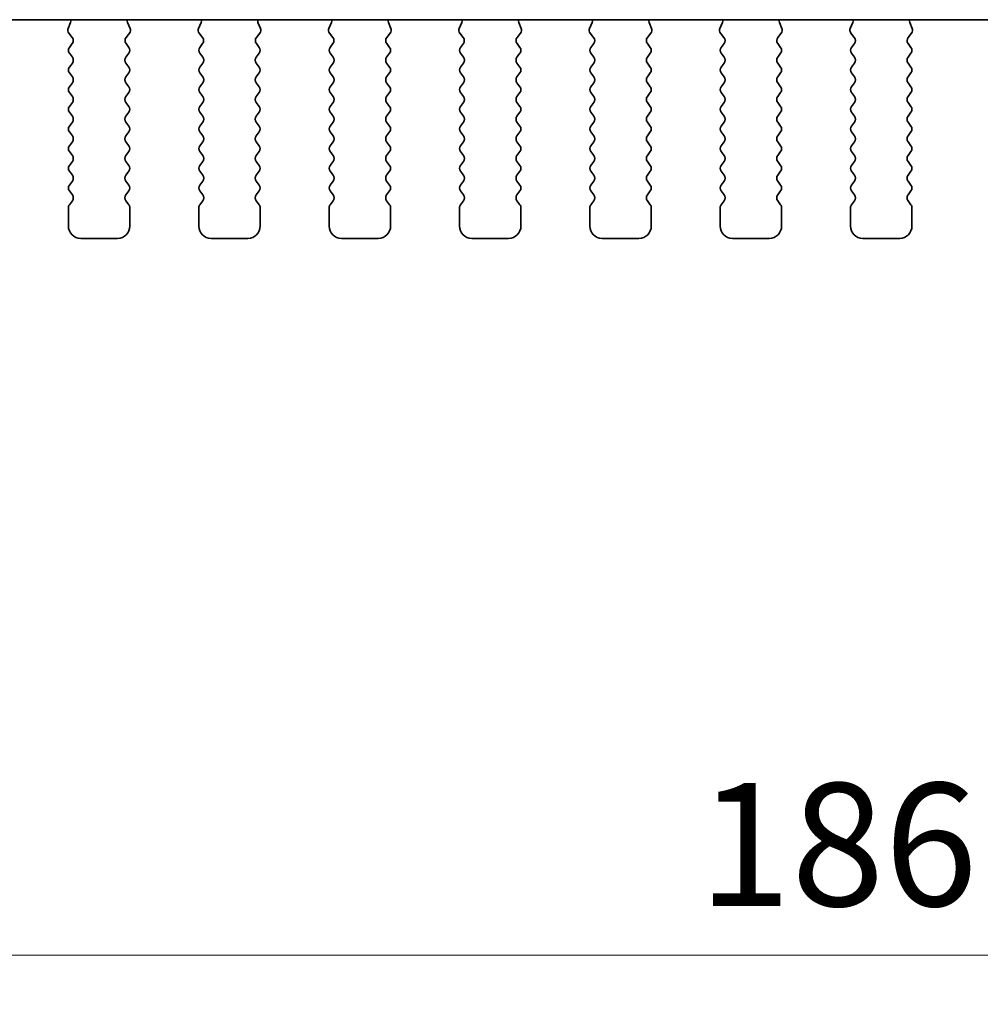
# Model space of a CAD drawing. Units: millimetres. Extents: x 0 to 5208, y 0 to 843.
# Drawn here: x 1249 to 1288, y 651 to 691 of the extents above; entities that cross this region are included whole.
import ezdxf

# ---------------------------------------------------------------- set-up
doc = ezdxf.new("R2010")
doc.units = ezdxf.units.MM
doc.layers.add('Dimension (ISO)', color=7, linetype='Continuous', lineweight=18)
doc.layers.add('Visible (ISO)', color=7, linetype='Continuous', lineweight=35)
doc.styles.add('Note Text (TK)', font='txt')
doc.dimstyles.new('Default - Method 1b (TK)', dxfattribs={"dimscale": 2, "dimtxt": 2.5, "dimasz": 2.5, "dimexe": 1, "dimexo": 1.5, "dimgap": 1, "dimtad": 1, "dimtoh": 1, "dimrnd": 1e-08, "dimdsep": 46, "dimtxsty": 'Note Text (TK)', "dimcen": 0.09, "dimdle": 5, "dimclrd": 100, "dimclre": 100, "dimclrt": 7, "dimadec": 1, "dimazin": 1, "dimtfac": 1, "dimtmove": 0, "dimatfit": 3, "dimfxl": 0, "dimtolj": 1, "dimlwd": -1, "dimlwe": -1, "dimarcsym": 0})

# ---------------------------------------------------------------- blocks, each defined once
blk = doc.blocks.new('*D35')
at = {"layer": 'Defpoints', "color": 0, "transparency": 16777216}
for p in [(1191.009, 688.523), (1377.509, 688.523), (1377.509, 652.523)]:
    blk.add_point(p, dxfattribs=at)
at = {"layer": 'Dimension (ISO)', "color": 100, "transparency": 16777216}
for p, q in [((1191.009, 685.523), (1191.009, 650.523)), ((1377.509, 685.523), (1377.509, 650.523)), ((1196.009, 652.523), (1372.509, 652.523))]:
    blk.add_line(p, q, dxfattribs=at)
for points in [[(1196.009, 653.356), (1196.009, 651.689), (1191.009, 652.523)], [(1372.509, 653.356), (1372.509, 651.689), (1377.509, 652.523)]]:
    blk.add_solid(points, dxfattribs=at)
at = {"layer": 'Dimension (ISO)', "color": 7, "transparency": 16777216, "insert": (1276.816, 657.023), "char_height": 5, "attachment_point": 4, "style": 'Note Text (TK)'}
blk.add_mtext('\\A1;186.5', dxfattribs=at)

msp = doc.modelspace()

# ---------------------------------------------------------------- linework, layer by layer
at = {"layer": 'Visible (ISO)'}
for p, q in [((1208.9909, 690.5818), (1359.5274, 690.5818)), ((1251.3004, 690.4717), (1251.2021, 690.2275)), ((1253.7162, 690.2275), (1253.6179, 690.4717)), ((1256.6004, 690.4717), (1256.5021, 690.2275)), ((1259.0162, 690.2275), (1258.9179, 690.4717)), ((1261.9004, 690.4717), (1261.8021, 690.2275)), ((1264.3162, 690.2275), (1264.2179, 690.4717)), ((1267.2004, 690.4717), (1267.1021, 690.2275)), ((1269.6162, 690.2275), (1269.5179, 690.4717)), ((1272.5004, 690.4717), (1272.4021, 690.2275)), ((1274.9162, 690.2275), (1274.8179, 690.4717)), ((1277.8004, 690.4717), (1277.7021, 690.2275)), ((1280.2162, 690.2275), (1280.1179, 690.4717)), ((1283.1004, 690.4717), (1283.0021, 690.2275)), ((1285.5162, 690.2275), (1285.4179, 690.4717)), ((1251.2298, 690.03), (1251.3653, 689.8558)), ((1253.5529, 689.8558), (1253.6885, 690.03)), ((1256.5298, 690.03), (1256.6653, 689.8558)), ((1258.8529, 689.8558), (1258.9885, 690.03)), ((1261.8298, 690.03), (1261.9653, 689.8558)), ((1264.1529, 689.8558), (1264.2885, 690.03)), ((1267.1298, 690.03), (1267.2653, 689.8558)), ((1269.4529, 689.8558), (1269.5885, 690.03)), ((1272.4298, 690.03), (1272.5653, 689.8558)), ((1274.7529, 689.8558), (1274.8885, 690.03)), ((1277.7298, 690.03), (1277.8653, 689.8558)), ((1280.0529, 689.8558), (1280.1885, 690.03)), ((1283.0298, 690.03), (1283.1653, 689.8558)), ((1285.3529, 689.8558), (1285.4885, 690.03)), ((1251.3675, 689.613), (1251.2491, 689.4552)), ((1253.6691, 689.4552), (1253.5508, 689.613)), ((1256.6675, 689.613), (1256.5491, 689.4552)), ((1258.9691, 689.4552), (1258.8508, 689.613)), ((1261.9675, 689.613), (1261.8491, 689.4552)), ((1264.2691, 689.4552), (1264.1508, 689.613)), ((1267.2675, 689.613), (1267.1491, 689.4552)), ((1269.5691, 689.4552), (1269.4508, 689.613)), ((1272.5675, 689.613), (1272.4491, 689.4552)), ((1274.8691, 689.4552), (1274.7508, 689.613)), ((1277.8675, 689.613), (1277.7491, 689.4552)), ((1280.1691, 689.4552), (1280.0508, 689.613)), ((1283.1675, 689.613), (1283.0491, 689.4552)), ((1285.4691, 689.4552), (1285.3508, 689.613)), ((1251.2491, 689.2152), (1251.3691, 689.0552)), ((1253.5491, 689.0552), (1253.6691, 689.2152)), ((1256.5491, 689.2152), (1256.6691, 689.0552)), ((1258.8491, 689.0552), (1258.9691, 689.2152)), ((1261.8491, 689.2152), (1261.9691, 689.0552)), ((1264.1491, 689.0552), (1264.2691, 689.2152)), ((1267.1491, 689.2152), (1267.2691, 689.0552)), ((1269.4491, 689.0552), (1269.5691, 689.2152)), ((1272.4491, 689.2152), (1272.5691, 689.0552)), ((1274.7491, 689.0552), (1274.8691, 689.2152)), ((1277.7491, 689.2152), (1277.8691, 689.0552)), ((1280.0491, 689.0552), (1280.1691, 689.2152)), ((1283.0491, 689.2152), (1283.1691, 689.0552)), ((1285.3491, 689.0552), (1285.4691, 689.2152)), ((1251.3691, 688.8152), (1251.2491, 688.6552)), ((1253.6691, 688.6552), (1253.5491, 688.8152)), ((1256.6691, 688.8152), (1256.5491, 688.6552)), ((1258.9691, 688.6552), (1258.8491, 688.8152)), ((1261.9691, 688.8152), (1261.8491, 688.6552)), ((1264.2691, 688.6552), (1264.1491, 688.8152)), ((1267.2691, 688.8152), (1267.1491, 688.6552)), ((1269.5691, 688.6552), (1269.4491, 688.8152)), ((1272.5691, 688.8152), (1272.4491, 688.6552)), ((1274.8691, 688.6552), (1274.7491, 688.8152)), ((1277.8691, 688.8152), (1277.7491, 688.6552)), ((1280.1691, 688.6552), (1280.0491, 688.8152)), ((1283.1691, 688.8152), (1283.0491, 688.6552)), ((1285.4691, 688.6552), (1285.3491, 688.8152)), ((1251.2491, 688.4152), (1251.3691, 688.2552)), ((1253.5491, 688.2552), (1253.6691, 688.4152)), ((1256.5491, 688.4152), (1256.6691, 688.2552)), ((1258.8491, 688.2552), (1258.9691, 688.4152)), ((1261.8491, 688.4152), (1261.9691, 688.2552)), ((1264.1491, 688.2552), (1264.2691, 688.4152)), ((1267.1491, 688.4152), (1267.2691, 688.2552)), ((1269.4491, 688.2552), (1269.5691, 688.4152)), ((1272.4491, 688.4152), (1272.5691, 688.2552)), ((1274.7491, 688.2552), (1274.8691, 688.4152)), ((1277.7491, 688.4152), (1277.8691, 688.2552)), ((1280.0491, 688.2552), (1280.1691, 688.4152)), ((1283.0491, 688.4152), (1283.1691, 688.2552)), ((1285.3491, 688.2552), (1285.4691, 688.4152)), ((1251.3691, 688.0152), (1251.2491, 687.8552)), ((1253.6691, 687.8552), (1253.5491, 688.0152)), ((1256.6691, 688.0152), (1256.5491, 687.8552)), ((1258.9691, 687.8552), (1258.8491, 688.0152)), ((1261.9691, 688.0152), (1261.8491, 687.8552)), ((1264.2691, 687.8552), (1264.1491, 688.0152)), ((1267.2691, 688.0152), (1267.1491, 687.8552)), ((1269.5691, 687.8552), (1269.4491, 688.0152)), ((1272.5691, 688.0152), (1272.4491, 687.8552)), ((1274.8691, 687.8552), (1274.7491, 688.0152)), ((1277.8691, 688.0152), (1277.7491, 687.8552)), ((1280.1691, 687.8552), (1280.0491, 688.0152)), ((1283.1691, 688.0152), (1283.0491, 687.8552)), ((1285.4691, 687.8552), (1285.3491, 688.0152)), ((1251.2491, 687.6152), (1251.3691, 687.4552)), ((1253.5491, 687.4552), (1253.6691, 687.6152)), ((1256.5491, 687.6152), (1256.6691, 687.4552)), ((1258.8491, 687.4552), (1258.9691, 687.6152)), ((1261.8491, 687.6152), (1261.9691, 687.4552)), ((1264.1491, 687.4552), (1264.2691, 687.6152)), ((1267.1491, 687.6152), (1267.2691, 687.4552)), ((1269.4491, 687.4552), (1269.5691, 687.6152)), ((1272.4491, 687.6152), (1272.5691, 687.4552)), ((1274.7491, 687.4552), (1274.8691, 687.6152)), ((1277.7491, 687.6152), (1277.8691, 687.4552)), ((1280.0491, 687.4552), (1280.1691, 687.6152)), ((1283.0491, 687.6152), (1283.1691, 687.4552)), ((1285.3491, 687.4552), (1285.4691, 687.6152)), ((1251.3691, 687.2152), (1251.2491, 687.0552)), ((1253.6691, 687.0552), (1253.5491, 687.2152)), ((1256.6691, 687.2152), (1256.5491, 687.0552)), ((1258.9691, 687.0552), (1258.8491, 687.2152)), ((1261.9691, 687.2152), (1261.8491, 687.0552)), ((1264.2691, 687.0552), (1264.1491, 687.2152)), ((1267.2691, 687.2152), (1267.1491, 687.0552)), ((1269.5691, 687.0552), (1269.4491, 687.2152)), ((1272.5691, 687.2152), (1272.4491, 687.0552)), ((1274.8691, 687.0552), (1274.7491, 687.2152)), ((1277.8691, 687.2152), (1277.7491, 687.0552)), ((1280.1691, 687.0552), (1280.0491, 687.2152)), ((1283.1691, 687.2152), (1283.0491, 687.0552)), ((1285.4691, 687.0552), (1285.3491, 687.2152)), ((1251.2491, 686.8152), (1251.3691, 686.6552)), ((1253.5491, 686.6552), (1253.6691, 686.8152)), ((1256.5491, 686.8152), (1256.6691, 686.6552)), ((1258.8491, 686.6552), (1258.9691, 686.8152)), ((1261.8491, 686.8152), (1261.9691, 686.6552)), ((1264.1491, 686.6552), (1264.2691, 686.8152)), ((1267.1491, 686.8152), (1267.2691, 686.6552)), ((1269.4491, 686.6552), (1269.5691, 686.8152)), ((1272.4491, 686.8152), (1272.5691, 686.6552)), ((1274.7491, 686.6552), (1274.8691, 686.8152)), ((1277.7491, 686.8152), (1277.8691, 686.6552)), ((1280.0491, 686.6552), (1280.1691, 686.8152)), ((1283.0491, 686.8152), (1283.1691, 686.6552)), ((1285.3491, 686.6552), (1285.4691, 686.8152)), ((1251.3691, 686.4152), (1251.2491, 686.2552)), ((1253.6691, 686.2552), (1253.5491, 686.4152)), ((1256.6691, 686.4152), (1256.5491, 686.2552)), ((1258.9691, 686.2552), (1258.8491, 686.4152)), ((1261.9691, 686.4152), (1261.8491, 686.2552)), ((1264.2691, 686.2552), (1264.1491, 686.4152)), ((1267.2691, 686.4152), (1267.1491, 686.2552)), ((1269.5691, 686.2552), (1269.4491, 686.4152)), ((1272.5691, 686.4152), (1272.4491, 686.2552)), ((1274.8691, 686.2552), (1274.7491, 686.4152)), ((1277.8691, 686.4152), (1277.7491, 686.2552)), ((1280.1691, 686.2552), (1280.0491, 686.4152)), ((1283.1691, 686.4152), (1283.0491, 686.2552)), ((1285.4691, 686.2552), (1285.3491, 686.4152)), ((1251.2491, 686.0152), (1251.3691, 685.8552)), ((1253.5491, 685.8552), (1253.6691, 686.0152)), ((1256.5491, 686.0152), (1256.6691, 685.8552)), ((1258.8491, 685.8552), (1258.9691, 686.0152)), ((1261.8491, 686.0152), (1261.9691, 685.8552)), ((1264.1491, 685.8552), (1264.2691, 686.0152)), ((1267.1491, 686.0152), (1267.2691, 685.8552)), ((1269.4491, 685.8552), (1269.5691, 686.0152)), ((1272.4491, 686.0152), (1272.5691, 685.8552)), ((1274.7491, 685.8552), (1274.8691, 686.0152)), ((1277.7491, 686.0152), (1277.8691, 685.8552)), ((1280.0491, 685.8552), (1280.1691, 686.0152)), ((1283.0491, 686.0152), (1283.1691, 685.8552)), ((1285.3491, 685.8552), (1285.4691, 686.0152)), ((1251.3691, 685.6152), (1251.2491, 685.4552)), ((1253.6691, 685.4552), (1253.5491, 685.6152)), ((1256.6691, 685.6152), (1256.5491, 685.4552)), ((1258.9691, 685.4552), (1258.8491, 685.6152)), ((1261.9691, 685.6152), (1261.8491, 685.4552)), ((1264.2691, 685.4552), (1264.1491, 685.6152)), ((1267.2691, 685.6152), (1267.1491, 685.4552)), ((1269.5691, 685.4552), (1269.4491, 685.6152)), ((1272.5691, 685.6152), (1272.4491, 685.4552)), ((1274.8691, 685.4552), (1274.7491, 685.6152)), ((1277.8691, 685.6152), (1277.7491, 685.4552)), ((1280.1691, 685.4552), (1280.0491, 685.6152)), ((1283.1691, 685.6152), (1283.0491, 685.4552)), ((1285.4691, 685.4552), (1285.3491, 685.6152)), ((1251.2491, 685.2152), (1251.3691, 685.0552)), ((1253.5491, 685.0552), (1253.6691, 685.2152)), ((1256.5491, 685.2152), (1256.6691, 685.0552)), ((1258.8491, 685.0552), (1258.9691, 685.2152)), ((1261.8491, 685.2152), (1261.9691, 685.0552)), ((1264.1491, 685.0552), (1264.2691, 685.2152)), ((1267.1491, 685.2152), (1267.2691, 685.0552)), ((1269.4491, 685.0552), (1269.5691, 685.2152)), ((1272.4491, 685.2152), (1272.5691, 685.0552)), ((1274.7491, 685.0552), (1274.8691, 685.2152)), ((1277.7491, 685.2152), (1277.8691, 685.0552)), ((1280.0491, 685.0552), (1280.1691, 685.2152)), ((1283.0491, 685.2152), (1283.1691, 685.0552)), ((1285.3491, 685.0552), (1285.4691, 685.2152)), ((1251.3691, 684.8152), (1251.2491, 684.6552)), ((1253.6691, 684.6552), (1253.5491, 684.8152)), ((1256.6691, 684.8152), (1256.5491, 684.6552)), ((1258.9691, 684.6552), (1258.8491, 684.8152)), ((1261.9691, 684.8152), (1261.8491, 684.6552)), ((1264.2691, 684.6552), (1264.1491, 684.8152)), ((1267.2691, 684.8152), (1267.1491, 684.6552)), ((1269.5691, 684.6552), (1269.4491, 684.8152)), ((1272.5691, 684.8152), (1272.4491, 684.6552)), ((1274.8691, 684.6552), (1274.7491, 684.8152)), ((1277.8691, 684.8152), (1277.7491, 684.6552)), ((1280.1691, 684.6552), (1280.0491, 684.8152)), ((1283.1691, 684.8152), (1283.0491, 684.6552)), ((1285.4691, 684.6552), (1285.3491, 684.8152)), ((1251.2491, 684.4152), (1251.3691, 684.2552)), ((1253.5491, 684.2552), (1253.6691, 684.4152)), ((1256.5491, 684.4152), (1256.6691, 684.2552)), ((1258.8491, 684.2552), (1258.9691, 684.4152)), ((1261.8491, 684.4152), (1261.9691, 684.2552)), ((1264.1491, 684.2552), (1264.2691, 684.4152)), ((1267.1491, 684.4152), (1267.2691, 684.2552)), ((1269.4491, 684.2552), (1269.5691, 684.4152)), ((1272.4491, 684.4152), (1272.5691, 684.2552)), ((1274.7491, 684.2552), (1274.8691, 684.4152)), ((1277.7491, 684.4152), (1277.8691, 684.2552)), ((1280.0491, 684.2552), (1280.1691, 684.4152)), ((1283.0491, 684.4152), (1283.1691, 684.2552)), ((1285.3491, 684.2552), (1285.4691, 684.4152)), ((1251.3691, 684.0152), (1251.2491, 683.8552)), ((1253.6691, 683.8552), (1253.5491, 684.0152)), ((1256.6691, 684.0152), (1256.5491, 683.8552)), ((1258.9691, 683.8552), (1258.8491, 684.0152)), ((1261.9691, 684.0152), (1261.8491, 683.8552)), ((1264.2691, 683.8552), (1264.1491, 684.0152)), ((1267.2691, 684.0152), (1267.1491, 683.8552)), ((1269.5691, 683.8552), (1269.4491, 684.0152)), ((1272.5691, 684.0152), (1272.4491, 683.8552)), ((1274.8691, 683.8552), (1274.7491, 684.0152)), ((1277.8691, 684.0152), (1277.7491, 683.8552)), ((1280.1691, 683.8552), (1280.0491, 684.0152)), ((1283.1691, 684.0152), (1283.0491, 683.8552)), ((1285.4691, 683.8552), (1285.3491, 684.0152)), ((1251.2491, 683.6152), (1251.3691, 683.4552)), ((1253.5491, 683.4552), (1253.6691, 683.6152)), ((1256.5491, 683.6152), (1256.6691, 683.4552)), ((1258.8491, 683.4552), (1258.9691, 683.6152)), ((1261.8491, 683.6152), (1261.9691, 683.4552)), ((1264.1491, 683.4552), (1264.2691, 683.6152)), ((1267.1491, 683.6152), (1267.2691, 683.4552)), ((1269.4491, 683.4552), (1269.5691, 683.6152)), ((1272.4491, 683.6152), (1272.5691, 683.4552)), ((1274.7491, 683.4552), (1274.8691, 683.6152)), ((1277.7491, 683.6152), (1277.8691, 683.4552)), ((1280.0491, 683.4552), (1280.1691, 683.6152)), ((1283.0491, 683.6152), (1283.1691, 683.4552)), ((1285.3491, 683.4552), (1285.4691, 683.6152)), ((1251.3691, 683.2152), (1251.2491, 683.0552)), ((1253.6691, 683.0552), (1253.5491, 683.2152)), ((1256.6691, 683.2152), (1256.5491, 683.0552)), ((1258.9691, 683.0552), (1258.8491, 683.2152)), ((1261.9691, 683.2152), (1261.8491, 683.0552)), ((1264.2691, 683.0552), (1264.1491, 683.2152)), ((1267.2691, 683.2152), (1267.1491, 683.0552)), ((1269.5691, 683.0552), (1269.4491, 683.2152)), ((1272.5691, 683.2152), (1272.4491, 683.0552)), ((1274.8691, 683.0552), (1274.7491, 683.2152)), ((1277.8691, 683.2152), (1277.7491, 683.0552)), ((1280.1691, 683.0552), (1280.0491, 683.2152)), ((1283.1691, 683.2152), (1283.0491, 683.0552)), ((1285.4691, 683.0552), (1285.3491, 683.2152)), ((1251.2091, 682.9352), (1251.2091, 682.1852)), ((1253.7091, 682.1852), (1253.7091, 682.9352)), ((1256.5091, 682.9352), (1256.5091, 682.1852)), ((1259.0091, 682.1852), (1259.0091, 682.9352)), ((1261.8091, 682.9352), (1261.8091, 682.1852)), ((1264.3091, 682.1852), (1264.3091, 682.9352)), ((1267.1091, 682.9352), (1267.1091, 682.1852)), ((1269.6091, 682.1852), (1269.6091, 682.9352)), ((1272.4091, 682.9352), (1272.4091, 682.1852)), ((1274.9091, 682.1852), (1274.9091, 682.9352)), ((1277.7091, 682.9352), (1277.7091, 682.1852)), ((1280.2091, 682.1852), (1280.2091, 682.9352)), ((1283.0091, 682.9352), (1283.0091, 682.1852)), ((1285.5091, 682.1852), (1285.5091, 682.9352)), ((1251.7091, 681.6852), (1253.2091, 681.6852)), ((1257.0091, 681.6852), (1258.5091, 681.6852)), ((1262.3091, 681.6852), (1263.8091, 681.6852)), ((1267.6091, 681.6852), (1269.1091, 681.6852)), ((1272.9091, 681.6852), (1274.4091, 681.6852)), ((1278.2091, 681.6852), (1279.7091, 681.6852)), ((1283.5091, 681.6852), (1285.0091, 681.6852))]:
    msp.add_line(p, q, dxfattribs=at)
for centre, radius, start, end in [((1251.3876, 690.1528), 0.2, 158.06978, 217.88181), ((1251.1149, 690.5464), 0.2, 338.06978, 10.2091), ((1253.8034, 690.5464), 0.2, 169.7909, 201.93022), ((1253.5306, 690.1528), 0.2, 322.11819, 21.93022), ((1256.6876, 690.1528), 0.2, 158.06978, 217.88181), ((1256.4149, 690.5464), 0.2, 338.06978, 10.2091), ((1259.1034, 690.5464), 0.2, 169.7909, 201.93022), ((1258.8306, 690.1528), 0.2, 322.11819, 21.93022), ((1261.9876, 690.1528), 0.2, 158.06978, 217.88181), ((1261.7149, 690.5464), 0.2, 338.06978, 10.2091), ((1264.4034, 690.5464), 0.2, 169.7909, 201.93022), ((1264.1306, 690.1528), 0.2, 322.11819, 21.93022), ((1267.2876, 690.1528), 0.2, 158.06978, 217.88181), ((1267.0149, 690.5464), 0.2, 338.06978, 10.2091), ((1269.7034, 690.5464), 0.2, 169.7909, 201.93022), ((1269.4306, 690.1528), 0.2, 322.11819, 21.93022), ((1272.5876, 690.1528), 0.2, 158.06978, 217.88181), ((1272.3149, 690.5464), 0.2, 338.06978, 10.2091), ((1275.0034, 690.5464), 0.2, 169.7909, 201.93022), ((1274.7306, 690.1528), 0.2, 322.11819, 21.93022), ((1277.8876, 690.1528), 0.2, 158.06978, 217.88181), ((1277.6149, 690.5464), 0.2, 338.06978, 10.2091), ((1280.3034, 690.5464), 0.2, 169.7909, 201.93022), ((1280.0306, 690.1528), 0.2, 322.11819, 21.93022), ((1283.1876, 690.1528), 0.2, 158.06978, 217.88181), ((1282.9149, 690.5464), 0.2, 338.06978, 10.2091), ((1285.6034, 690.5464), 0.2, 169.7909, 201.93022), ((1285.3306, 690.1528), 0.2, 322.11819, 21.93022), ((1251.2075, 689.733), 0.2, 323.1301, 37.88181), ((1253.7108, 689.733), 0.2, 142.11819, 216.8699), ((1256.5075, 689.733), 0.2, 323.1301, 37.88181), ((1259.0108, 689.733), 0.2, 142.11819, 216.8699), ((1261.8075, 689.733), 0.2, 323.1301, 37.88181), ((1264.3108, 689.733), 0.2, 142.11819, 216.8699), ((1267.1075, 689.733), 0.2, 323.1301, 37.88181), ((1269.6108, 689.733), 0.2, 142.11819, 216.8699), ((1272.4075, 689.733), 0.2, 323.1301, 37.88181), ((1274.9108, 689.733), 0.2, 142.11819, 216.8699), ((1277.7075, 689.733), 0.2, 323.1301, 37.88181), ((1280.2108, 689.733), 0.2, 142.11819, 216.8699), ((1283.0075, 689.733), 0.2, 323.1301, 37.88181), ((1285.5108, 689.733), 0.2, 142.11819, 216.8699), ((1251.4091, 689.3352), 0.2, 143.1301, 216.8699), ((1253.5091, 689.3352), 0.2, 323.1301, 36.8699), ((1256.7091, 689.3352), 0.2, 143.1301, 216.8699), ((1258.8091, 689.3352), 0.2, 323.1301, 36.8699), ((1262.0091, 689.3352), 0.2, 143.1301, 216.8699), ((1264.1091, 689.3352), 0.2, 323.1301, 36.8699), ((1267.3091, 689.3352), 0.2, 143.1301, 216.8699), ((1269.4091, 689.3352), 0.2, 323.1301, 36.8699), ((1272.6091, 689.3352), 0.2, 143.1301, 216.8699), ((1274.7091, 689.3352), 0.2, 323.1301, 36.8699), ((1277.9091, 689.3352), 0.2, 143.1301, 216.8699), ((1280.0091, 689.3352), 0.2, 323.1301, 36.8699), ((1283.2091, 689.3352), 0.2, 143.1301, 216.8699), ((1285.3091, 689.3352), 0.2, 323.1301, 36.8699), ((1251.2091, 688.9352), 0.2, 323.1301, 36.8699), ((1253.7091, 688.9352), 0.2, 143.1301, 216.8699), ((1256.5091, 688.9352), 0.2, 323.1301, 36.8699), ((1259.0091, 688.9352), 0.2, 143.1301, 216.8699), ((1261.8091, 688.9352), 0.2, 323.1301, 36.8699), ((1264.3091, 688.9352), 0.2, 143.1301, 216.8699), ((1267.1091, 688.9352), 0.2, 323.1301, 36.8699), ((1269.6091, 688.9352), 0.2, 143.1301, 216.8699), ((1272.4091, 688.9352), 0.2, 323.1301, 36.8699), ((1274.9091, 688.9352), 0.2, 143.1301, 216.8699), ((1277.7091, 688.9352), 0.2, 323.1301, 36.8699), ((1280.2091, 688.9352), 0.2, 143.1301, 216.8699), ((1283.0091, 688.9352), 0.2, 323.1301, 36.8699), ((1285.5091, 688.9352), 0.2, 143.1301, 216.8699), ((1251.4091, 688.5352), 0.2, 143.1301, 216.8699), ((1253.5091, 688.5352), 0.2, 323.1301, 36.8699), ((1256.7091, 688.5352), 0.2, 143.1301, 216.8699), ((1258.8091, 688.5352), 0.2, 323.1301, 36.8699), ((1262.0091, 688.5352), 0.2, 143.1301, 216.8699), ((1264.1091, 688.5352), 0.2, 323.1301, 36.8699), ((1267.3091, 688.5352), 0.2, 143.1301, 216.8699), ((1269.4091, 688.5352), 0.2, 323.1301, 36.8699), ((1272.6091, 688.5352), 0.2, 143.1301, 216.8699), ((1274.7091, 688.5352), 0.2, 323.1301, 36.8699), ((1277.9091, 688.5352), 0.2, 143.1301, 216.8699), ((1280.0091, 688.5352), 0.2, 323.1301, 36.8699), ((1283.2091, 688.5352), 0.2, 143.1301, 216.8699), ((1285.3091, 688.5352), 0.2, 323.1301, 36.8699), ((1251.2091, 688.1352), 0.2, 323.1301, 36.8699), ((1253.7091, 688.1352), 0.2, 143.1301, 216.8699), ((1256.5091, 688.1352), 0.2, 323.1301, 36.8699), ((1259.0091, 688.1352), 0.2, 143.1301, 216.8699), ((1261.8091, 688.1352), 0.2, 323.1301, 36.8699), ((1264.3091, 688.1352), 0.2, 143.1301, 216.8699), ((1267.1091, 688.1352), 0.2, 323.1301, 36.8699), ((1269.6091, 688.1352), 0.2, 143.1301, 216.8699), ((1272.4091, 688.1352), 0.2, 323.1301, 36.8699), ((1274.9091, 688.1352), 0.2, 143.1301, 216.8699), ((1277.7091, 688.1352), 0.2, 323.1301, 36.8699), ((1280.2091, 688.1352), 0.2, 143.1301, 216.8699), ((1283.0091, 688.1352), 0.2, 323.1301, 36.8699), ((1285.5091, 688.1352), 0.2, 143.1301, 216.8699), ((1251.4091, 687.7352), 0.2, 143.1301, 216.8699), ((1253.5091, 687.7352), 0.2, 323.1301, 36.8699), ((1256.7091, 687.7352), 0.2, 143.1301, 216.8699), ((1258.8091, 687.7352), 0.2, 323.1301, 36.8699), ((1262.0091, 687.7352), 0.2, 143.1301, 216.8699), ((1264.1091, 687.7352), 0.2, 323.1301, 36.8699), ((1267.3091, 687.7352), 0.2, 143.1301, 216.8699), ((1269.4091, 687.7352), 0.2, 323.1301, 36.8699), ((1272.6091, 687.7352), 0.2, 143.1301, 216.8699), ((1274.7091, 687.7352), 0.2, 323.1301, 36.8699), ((1277.9091, 687.7352), 0.2, 143.1301, 216.8699), ((1280.0091, 687.7352), 0.2, 323.1301, 36.8699), ((1283.2091, 687.7352), 0.2, 143.1301, 216.8699), ((1285.3091, 687.7352), 0.2, 323.1301, 36.8699), ((1251.2091, 687.3352), 0.2, 323.1301, 36.8699), ((1253.7091, 687.3352), 0.2, 143.1301, 216.8699), ((1256.5091, 687.3352), 0.2, 323.1301, 36.8699), ((1259.0091, 687.3352), 0.2, 143.1301, 216.8699), ((1261.8091, 687.3352), 0.2, 323.1301, 36.8699), ((1264.3091, 687.3352), 0.2, 143.1301, 216.8699), ((1267.1091, 687.3352), 0.2, 323.1301, 36.8699), ((1269.6091, 687.3352), 0.2, 143.1301, 216.8699), ((1272.4091, 687.3352), 0.2, 323.1301, 36.8699), ((1274.9091, 687.3352), 0.2, 143.1301, 216.8699), ((1277.7091, 687.3352), 0.2, 323.1301, 36.8699), ((1280.2091, 687.3352), 0.2, 143.1301, 216.8699), ((1283.0091, 687.3352), 0.2, 323.1301, 36.8699), ((1285.5091, 687.3352), 0.2, 143.1301, 216.8699), ((1251.4091, 686.9352), 0.2, 143.1301, 216.8699), ((1253.5091, 686.9352), 0.2, 323.1301, 36.8699), ((1256.7091, 686.9352), 0.2, 143.1301, 216.8699), ((1258.8091, 686.9352), 0.2, 323.1301, 36.8699), ((1262.0091, 686.9352), 0.2, 143.1301, 216.8699), ((1264.1091, 686.9352), 0.2, 323.1301, 36.8699), ((1267.3091, 686.9352), 0.2, 143.1301, 216.8699), ((1269.4091, 686.9352), 0.2, 323.1301, 36.8699), ((1272.6091, 686.9352), 0.2, 143.1301, 216.8699), ((1274.7091, 686.9352), 0.2, 323.1301, 36.8699), ((1277.9091, 686.9352), 0.2, 143.1301, 216.8699), ((1280.0091, 686.9352), 0.2, 323.1301, 36.8699), ((1283.2091, 686.9352), 0.2, 143.1301, 216.8699), ((1285.3091, 686.9352), 0.2, 323.1301, 36.8699), ((1251.2091, 686.5352), 0.2, 323.1301, 36.8699), ((1253.7091, 686.5352), 0.2, 143.1301, 216.8699), ((1256.5091, 686.5352), 0.2, 323.1301, 36.8699), ((1259.0091, 686.5352), 0.2, 143.1301, 216.8699), ((1261.8091, 686.5352), 0.2, 323.1301, 36.8699), ((1264.3091, 686.5352), 0.2, 143.1301, 216.8699), ((1267.1091, 686.5352), 0.2, 323.1301, 36.8699), ((1269.6091, 686.5352), 0.2, 143.1301, 216.8699), ((1272.4091, 686.5352), 0.2, 323.1301, 36.8699), ((1274.9091, 686.5352), 0.2, 143.1301, 216.8699), ((1277.7091, 686.5352), 0.2, 323.1301, 36.8699), ((1280.2091, 686.5352), 0.2, 143.1301, 216.8699), ((1283.0091, 686.5352), 0.2, 323.1301, 36.8699), ((1285.5091, 686.5352), 0.2, 143.1301, 216.8699), ((1251.4091, 686.1352), 0.2, 143.1301, 216.8699), ((1253.5091, 686.1352), 0.2, 323.1301, 36.8699), ((1256.7091, 686.1352), 0.2, 143.1301, 216.8699), ((1258.8091, 686.1352), 0.2, 323.1301, 36.8699), ((1262.0091, 686.1352), 0.2, 143.1301, 216.8699), ((1264.1091, 686.1352), 0.2, 323.1301, 36.8699), ((1267.3091, 686.1352), 0.2, 143.1301, 216.8699), ((1269.4091, 686.1352), 0.2, 323.1301, 36.8699), ((1272.6091, 686.1352), 0.2, 143.1301, 216.8699), ((1274.7091, 686.1352), 0.2, 323.1301, 36.8699), ((1277.9091, 686.1352), 0.2, 143.1301, 216.8699), ((1280.0091, 686.1352), 0.2, 323.1301, 36.8699), ((1283.2091, 686.1352), 0.2, 143.1301, 216.8699), ((1285.3091, 686.1352), 0.2, 323.1301, 36.8699), ((1251.2091, 685.7352), 0.2, 323.1301, 36.8699), ((1253.7091, 685.7352), 0.2, 143.1301, 216.8699), ((1256.5091, 685.7352), 0.2, 323.1301, 36.8699), ((1259.0091, 685.7352), 0.2, 143.1301, 216.8699), ((1261.8091, 685.7352), 0.2, 323.1301, 36.8699), ((1264.3091, 685.7352), 0.2, 143.1301, 216.8699), ((1267.1091, 685.7352), 0.2, 323.1301, 36.8699), ((1269.6091, 685.7352), 0.2, 143.1301, 216.8699), ((1272.4091, 685.7352), 0.2, 323.1301, 36.8699), ((1274.9091, 685.7352), 0.2, 143.1301, 216.8699), ((1277.7091, 685.7352), 0.2, 323.1301, 36.8699), ((1280.2091, 685.7352), 0.2, 143.1301, 216.8699), ((1283.0091, 685.7352), 0.2, 323.1301, 36.8699), ((1285.5091, 685.7352), 0.2, 143.1301, 216.8699), ((1251.4091, 685.3352), 0.2, 143.1301, 216.8699), ((1253.5091, 685.3352), 0.2, 323.1301, 36.8699), ((1256.7091, 685.3352), 0.2, 143.1301, 216.8699), ((1258.8091, 685.3352), 0.2, 323.1301, 36.8699), ((1262.0091, 685.3352), 0.2, 143.1301, 216.8699), ((1264.1091, 685.3352), 0.2, 323.1301, 36.8699), ((1267.3091, 685.3352), 0.2, 143.1301, 216.8699), ((1269.4091, 685.3352), 0.2, 323.1301, 36.8699), ((1272.6091, 685.3352), 0.2, 143.1301, 216.8699), ((1274.7091, 685.3352), 0.2, 323.1301, 36.8699), ((1277.9091, 685.3352), 0.2, 143.1301, 216.8699), ((1280.0091, 685.3352), 0.2, 323.1301, 36.8699), ((1283.2091, 685.3352), 0.2, 143.1301, 216.8699), ((1285.3091, 685.3352), 0.2, 323.1301, 36.8699), ((1251.2091, 684.9352), 0.2, 323.1301, 36.8699), ((1253.7091, 684.9352), 0.2, 143.1301, 216.8699), ((1256.5091, 684.9352), 0.2, 323.1301, 36.8699), ((1259.0091, 684.9352), 0.2, 143.1301, 216.8699), ((1261.8091, 684.9352), 0.2, 323.1301, 36.8699), ((1264.3091, 684.9352), 0.2, 143.1301, 216.8699), ((1267.1091, 684.9352), 0.2, 323.1301, 36.8699), ((1269.6091, 684.9352), 0.2, 143.1301, 216.8699), ((1272.4091, 684.9352), 0.2, 323.1301, 36.8699), ((1274.9091, 684.9352), 0.2, 143.1301, 216.8699), ((1277.7091, 684.9352), 0.2, 323.1301, 36.8699), ((1280.2091, 684.9352), 0.2, 143.1301, 216.8699), ((1283.0091, 684.9352), 0.2, 323.1301, 36.8699), ((1285.5091, 684.9352), 0.2, 143.1301, 216.8699), ((1251.4091, 684.5352), 0.2, 143.1301, 216.8699), ((1253.5091, 684.5352), 0.2, 323.1301, 36.8699), ((1256.7091, 684.5352), 0.2, 143.1301, 216.8699), ((1258.8091, 684.5352), 0.2, 323.1301, 36.8699), ((1262.0091, 684.5352), 0.2, 143.1301, 216.8699), ((1264.1091, 684.5352), 0.2, 323.1301, 36.8699), ((1267.3091, 684.5352), 0.2, 143.1301, 216.8699), ((1269.4091, 684.5352), 0.2, 323.1301, 36.8699), ((1272.6091, 684.5352), 0.2, 143.1301, 216.8699), ((1274.7091, 684.5352), 0.2, 323.1301, 36.8699), ((1277.9091, 684.5352), 0.2, 143.1301, 216.8699), ((1280.0091, 684.5352), 0.2, 323.1301, 36.8699), ((1283.2091, 684.5352), 0.2, 143.1301, 216.8699), ((1285.3091, 684.5352), 0.2, 323.1301, 36.8699), ((1251.2091, 684.1352), 0.2, 323.1301, 36.8699), ((1253.7091, 684.1352), 0.2, 143.1301, 216.8699), ((1256.5091, 684.1352), 0.2, 323.1301, 36.8699), ((1259.0091, 684.1352), 0.2, 143.1301, 216.8699), ((1261.8091, 684.1352), 0.2, 323.1301, 36.8699), ((1264.3091, 684.1352), 0.2, 143.1301, 216.8699), ((1267.1091, 684.1352), 0.2, 323.1301, 36.8699), ((1269.6091, 684.1352), 0.2, 143.1301, 216.8699), ((1272.4091, 684.1352), 0.2, 323.1301, 36.8699), ((1274.9091, 684.1352), 0.2, 143.1301, 216.8699), ((1277.7091, 684.1352), 0.2, 323.1301, 36.8699), ((1280.2091, 684.1352), 0.2, 143.1301, 216.8699), ((1283.0091, 684.1352), 0.2, 323.1301, 36.8699), ((1285.5091, 684.1352), 0.2, 143.1301, 216.8699), ((1251.4091, 683.7352), 0.2, 143.1301, 216.8699), ((1253.5091, 683.7352), 0.2, 323.1301, 36.8699), ((1256.7091, 683.7352), 0.2, 143.1301, 216.8699), ((1258.8091, 683.7352), 0.2, 323.1301, 36.8699), ((1262.0091, 683.7352), 0.2, 143.1301, 216.8699), ((1264.1091, 683.7352), 0.2, 323.1301, 36.8699), ((1267.3091, 683.7352), 0.2, 143.1301, 216.8699), ((1269.4091, 683.7352), 0.2, 323.1301, 36.8699), ((1272.6091, 683.7352), 0.2, 143.1301, 216.8699), ((1274.7091, 683.7352), 0.2, 323.1301, 36.8699), ((1277.9091, 683.7352), 0.2, 143.1301, 216.8699), ((1280.0091, 683.7352), 0.2, 323.1301, 36.8699), ((1283.2091, 683.7352), 0.2, 143.1301, 216.8699), ((1285.3091, 683.7352), 0.2, 323.1301, 36.8699), ((1251.2091, 683.3352), 0.2, 323.1301, 36.8699), ((1253.7091, 683.3352), 0.2, 143.1301, 216.8699), ((1256.5091, 683.3352), 0.2, 323.1301, 36.8699), ((1259.0091, 683.3352), 0.2, 143.1301, 216.8699), ((1261.8091, 683.3352), 0.2, 323.1301, 36.8699), ((1264.3091, 683.3352), 0.2, 143.1301, 216.8699), ((1267.1091, 683.3352), 0.2, 323.1301, 36.8699), ((1269.6091, 683.3352), 0.2, 143.1301, 216.8699), ((1272.4091, 683.3352), 0.2, 323.1301, 36.8699), ((1274.9091, 683.3352), 0.2, 143.1301, 216.8699), ((1277.7091, 683.3352), 0.2, 323.1301, 36.8699), ((1280.2091, 683.3352), 0.2, 143.1301, 216.8699), ((1283.0091, 683.3352), 0.2, 323.1301, 36.8699), ((1285.5091, 683.3352), 0.2, 143.1301, 216.8699), ((1251.4091, 682.9352), 0.2, 143.1301, 180), ((1253.5091, 682.9352), 0.2, 0, 36.8699), ((1256.7091, 682.9352), 0.2, 143.1301, 180), ((1258.8091, 682.9352), 0.2, 0, 36.8699), ((1262.0091, 682.9352), 0.2, 143.1301, 180), ((1264.1091, 682.9352), 0.2, 0, 36.8699), ((1267.3091, 682.9352), 0.2, 143.1301, 180), ((1269.4091, 682.9352), 0.2, 0, 36.8699), ((1272.6091, 682.9352), 0.2, 143.1301, 180), ((1274.7091, 682.9352), 0.2, 0, 36.8699), ((1277.9091, 682.9352), 0.2, 143.1301, 180), ((1280.0091, 682.9352), 0.2, 0, 36.8699), ((1283.2091, 682.9352), 0.2, 143.1301, 180), ((1285.3091, 682.9352), 0.2, 0, 36.8699), ((1251.7091, 682.1852), 0.5, 180, 270), ((1253.2091, 682.1852), 0.5, 270, 0), ((1257.0091, 682.1852), 0.5, 180, 270), ((1258.5091, 682.1852), 0.5, 270, 0), ((1262.3091, 682.1852), 0.5, 180, 270), ((1263.8091, 682.1852), 0.5, 270, 0), ((1267.6091, 682.1852), 0.5, 180, 270), ((1269.1091, 682.1852), 0.5, 270, 0), ((1272.9091, 682.1852), 0.5, 180, 270), ((1274.4091, 682.1852), 0.5, 270, 0), ((1278.2091, 682.1852), 0.5, 180, 270), ((1279.7091, 682.1852), 0.5, 270, 0), ((1283.5091, 682.1852), 0.5, 180, 270), ((1285.0091, 682.1852), 0.5, 270, 0)]:
    msp.add_arc(centre, radius, start, end, dxfattribs=at)

# ---------------------------------------------------------------- dimensions: what is measured, and where the dimension line sits
at = {"layer": 'Dimension (ISO)', "color": 100, "true_color": 0x00ff3f}
dim = msp.add_linear_dim(base=(1377.5091, 652.5228), p1=(1191.0091, 688.5228), p2=(1377.5091, 688.5228), dimstyle='Default - Method 1b (TK)', override={"dimtoh": 0, "dimdec": 2, "dimtp": 0, "dimtm": 0, "dimtdec": 2, "dimtofl": 0, "dimatfit": 1}, dxfattribs=at)
dim.commit()
dim.dimension.update_dxf_attribs({"geometry": '*D35', "text_midpoint": (1284.2591, 652.5228), "dimtype": 160})

doc.saveas('drawing.dxf')
